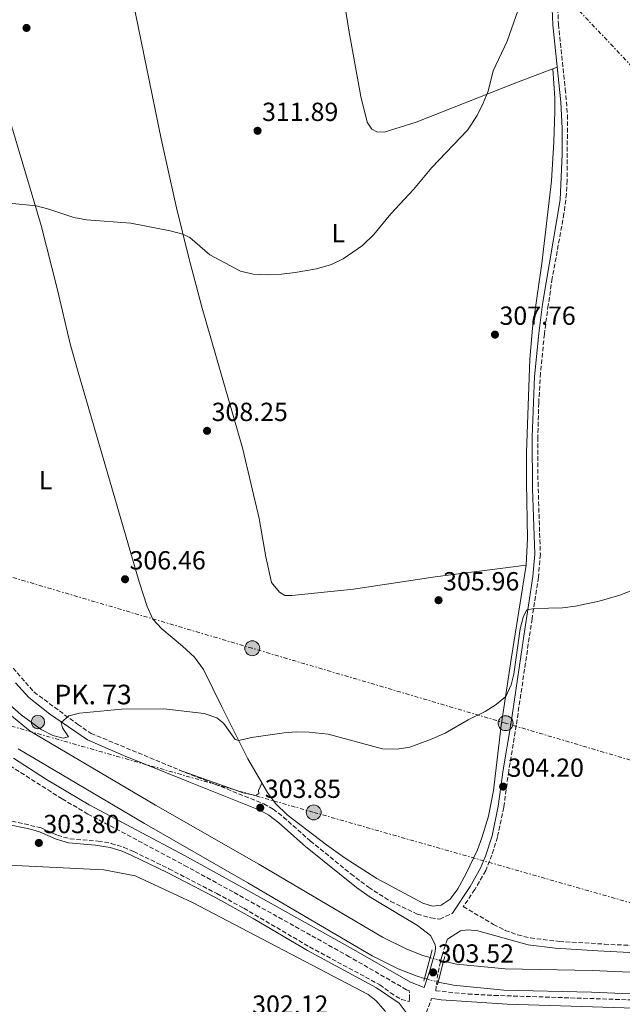
# Model space of a CAD drawing. Units: metres. Extents: x 608557 to 612039, y 4657558 to 4659924.
# Drawn here: x 611471 to 611702, y 4657871 to 4658248 of the extents above; entities that cross this region are included whole.
import ezdxf
from ezdxf.enums import TextEntityAlignment as Align

# ---------------------------------------------------------------- set-up
doc = ezdxf.new("R2010")
doc.units = ezdxf.units.M
doc.header["$MEASUREMENT"] = 0
for name, pattern in [('DGN Style 1', [1.045693, 0.00174, -1.043953]), ('DGN Style 3', [2.435891, 1.739922, -0.695969]), ('DGN Style 5', [1.217945, 0.521977, -0.695969]), ('DGN Style 7', [3.479844, 1.56593, -0.695969, 0.521977, -0.695969])]:
    doc.linetypes.add(name, pattern=pattern)
for name, color, linetype, lineweight in [('Acequia sin especificar', 4, 'Continuous', 0), ('Camino', 7, 'DGN Style 3', 0), ('Canal de obra', 4, 'Continuous', 13), ('Canal de obra no visto', 4, 'DGN Style 1', 13), ('Cota de punto acotado terreno', 7, 'Continuous', 0), ('Curva de nivel intermedia', 30, 'Continuous', 0), ('Estanque', 4, 'Continuous', 0), ('Etiqueta de uso rústico', 92, 'Continuous', 0), ('Hito kilométrico (PK) canal', 7, 'Continuous', 0), ('Línea de cambio de uso (parcela vista)', 92, 'Continuous', 0), ('Línea eléctrica', 6, 'DGN Style 7', 0), ('Margen derecho', 7, 'Continuous', 0), ('Poste tendido eléctrico', 7, 'Continuous', 0), ('Puente', 1, 'Continuous', 0), ('Punto acotado terreno (símbolo)', 7, 'Continuous', 0), ('Texto de Punto Kilométrico canal', 7, 'Continuous', 0), ('Transformador', 7, 'Continuous', 0)]:
    doc.layers.add(name, color=color, linetype=linetype, lineweight=lineweight)
doc.styles.add('Style-Arial', font='arial.ttf')

# ---------------------------------------------------------------- blocks, each defined once
blk = doc.blocks.new('5HITCN')
at = {"layer": 'Acequia sin especificar', "linetype": 'Continuous', "lineweight": 0}
h = blk.add_hatch(color=142, dxfattribs=at)
edge = h.paths.add_edge_path()
edge.add_arc((0, 0), 0.256, 0, 360)
at = {"layer": 'Acequia sin especificar', "color": 7, "linetype": 'Continuous', "lineweight": 0}
blk.add_circle((0, 0), 0.256, dxfattribs=at)
blk = doc.blocks.new('5PATER')
at = {"layer": 'Estanque', "linetype": 'Continuous', "lineweight": 0}
h = blk.add_hatch(color=51, dxfattribs=at)
edge = h.paths.add_edge_path()
edge.add_ellipse((0, 0), major_axis=(-0.11, -0.111), ratio=0.999422, start_angle=0, end_angle=360)
blk = doc.blocks.new('5PELE')
at = {"layer": 'Transformador', "linetype": 'Continuous', "lineweight": 0}
h = blk.add_hatch(color=9, dxfattribs=at)
edge = h.paths.add_edge_path()
edge.add_arc((0, 0), 0.285, 0, 360)
at = {"layer": 'Transformador', "color": 252, "linetype": 'Continuous', "lineweight": 0}
blk.add_circle((0, 0), 0.285, dxfattribs=at)

msp = doc.modelspace()

# ---------------------------------------------------------------- linework, layer by layer
at = {"layer": 'Camino', "color": 7, "linetype": 'DGN Style 3', "lineweight": 0}
for points in [[(611676.59, 4658264.2, 309.22), (611677.34, 4658245.86, 309.07), (611679.97, 4658221.07, 309.02), (611680.77, 4658211.11, 308.65), (611680.69, 4658186.08, 308.25), (611680.44, 4658181.08, 308.2), (611679.46, 4658173.38, 308.08), (611674.98, 4658148.63, 307.5), (611673.42, 4658138.39, 307.29), (611671.97, 4658127.28, 307.1), (611670.47, 4658112.35, 307.11), (611669.79, 4658100.97, 306.86), (611669.48, 4658087.82, 306.43), (611669.52, 4658070.52, 306.05), (611670.42, 4658042.99, 305.49), (611669.66, 4658034.19, 305.22), (611667.23, 4658018.32, 304.66), (611661.21, 4657977.54, 304.43), (611658.32, 4657960.12, 304.17), (611656.44, 4657946.17, 304.01), (611654.04, 4657934.72, 303.85), (611651.88, 4657927.88, 303.73), (611649.53, 4657921.95, 303.54), (611645.37, 4657914.69, 303.39), (611640.93, 4657908.13, 303.19), (611652.54, 4657901.34, 303.19), (611657.01, 4657899.07, 303.18), (611661.73, 4657897.33, 303.16), (611666.62, 4657896.15, 303.12), (611677.66, 4657894.83, 302.97), (611694.91, 4657893.8, 302.88), (611741.08, 4657891.41, 302.95)], [(611468.74, 4657999.44, 305.22), (611476.73, 4657990.31, 305.1), (611493.41, 4657977.93, 304.79), (611498.58, 4657974.46, 304.63), (611532.4, 4657960.42, 303.56), (611564.63, 4657947.51, 303.65), (611568.19, 4657945.5, 303.61), (611572.14, 4657942.41, 303.54), (611582.44, 4657933.28, 303.35), (611597.95, 4657920.7, 302.98), (611604.7, 4657915.53, 302.91), (611613.14, 4657910.17, 302.91), (611623.34, 4657905.32, 302.91), (611628.53, 4657903.8, 302.91), (611631.97, 4657903.37, 302.91), (611636.88, 4657905.6, 303.18)], [(611465.92, 4657941.47, 304.02), (611479.43, 4657938.32, 303.79), (611485.75, 4657935.45, 303.79), (611490.54, 4657934.06, 303.47), (611501.29, 4657933.23, 303.11), (611506.21, 4657932.37, 303.03), (611511.01, 4657930.86, 302.93), (611514.88, 4657929.21, 302.87), (611528.37, 4657922.63, 302.79), (611546.68, 4657913.16, 302.6), (611556.98, 4657907.52, 302.54), (611582.17, 4657892.73, 302.51), (611608.98, 4657878.24, 302.55), (611613.06, 4657875.21, 302.59), (611617.29, 4657872.59, 302.66), (611620.18, 4657871.88, 302.72), (611620.43, 4657872.71, 302.91), (611620.28, 4657875.87, 303), (611619.24, 4657876.33, 303), (611597.35, 4657888.98, 302.89), (611552.91, 4657913.75, 303.12), (611535.39, 4657923.37, 303.79), (611497.4, 4657943.58, 304.64), (611487.49, 4657949.39, 304.79), (611462.83, 4657965.09, 305.11)], [(611634.85, 4657895.66, 303.5), (611632.81, 4657889.41, 303.73), (611631.19, 4657882.48, 303.55), (611630.41, 4657875.91, 303), (611642.77, 4657874.69, 303), (611652.77, 4657874.17, 303), (611732.11, 4657871.58, 302.97)], [(611531.2, 4657603.8, 297.75), (611551.51, 4657658.86, 298.79), (611569.16, 4657709.08, 298.9), (611580.27, 4657736.66, 299.36), (611592.8, 4657770.95, 300.27), (611608.58, 4657813.99, 300.6), (611616.1, 4657836.2, 300.97), (611625.09, 4657862.98, 302.6), (611628.78, 4657872.95, 303), (611630.02, 4657872.79, 303)]]:
    msp.add_polyline3d(points, dxfattribs=at)
at = {"layer": 'Canal de obra', "color": 4, "linetype": 'Continuous', "lineweight": 13}
for points in [[(611467.53, 4657981.65, 303.27), (611475.29, 4657975.34, 303.38), (611523.18, 4657947.01, 303.22), (611562.72, 4657924.34, 303), (611610.09, 4657896.5, 302.64), (611619.34, 4657891.8, 302.61), (611625.51, 4657889.42, 302.64), (611628.27, 4657888.61, 302.67), (611628.27, 4657888.61, 303.85), (611626.15, 4657880.66, 303.91), (611622.86, 4657881.63, 302.64), (611615.99, 4657884.28, 302.61), (611606.14, 4657889.28, 302.64), (611558.59, 4657917.22, 303), (611519.04, 4657939.9, 303.22), (611470.67, 4657968.52, 303.38)], [(611467.53, 4657981.65, 303.27), (611475.29, 4657975.34, 303.38), (611523.18, 4657947.01, 303.22), (611562.72, 4657924.34, 303), (611610.09, 4657896.5, 302.64), (611619.34, 4657891.8, 302.61), (611625.51, 4657889.42, 302.64), (611628.27, 4657888.61, 302.67)], [(611470.67, 4657968.52, 303.38), (611519.04, 4657939.9, 303.22), (611558.59, 4657917.22, 303), (611606.14, 4657889.28, 302.64), (611615.99, 4657884.28, 302.61), (611622.86, 4657881.63, 302.64), (611626.15, 4657880.66, 302.67)], [(611767.8, 4657872.04, 302.84), (611689.98, 4657875.43, 302.84), (611656.49, 4657876.15, 302.84), (611637.14, 4657878.04, 302.83), (611631.3, 4657879.26, 302.73), (611633.37, 4657887.23, 303.71), (611638.38, 4657886.18, 302.83), (611656.98, 4657884.37, 302.84), (611690.25, 4657883.65, 302.84), (611768.51, 4657880.24, 302.84)], [(611633.37, 4657887.23, 302.74), (611638.38, 4657886.18, 302.83), (611656.98, 4657884.37, 302.84), (611690.25, 4657883.65, 302.84), (611768.51, 4657880.24, 302.84)], [(611631.3, 4657879.26, 302.73), (611637.14, 4657878.04, 302.83), (611656.49, 4657876.15, 302.84), (611689.98, 4657875.43, 302.84), (611767.8, 4657872.04, 302.84)]]:
    msp.add_polyline3d(points, dxfattribs=at)
at = {"layer": 'Canal de obra no visto', "color": 4, "linetype": 'DGN Style 5', "lineweight": 0, "extrusion": (-0.012788, 0.00346, 0.999912), "elevation": 8598.74, "flags": 128}
msp.add_lwpolyline([(611582.13, 4657886.74), (611587.23, 4657885.36)], dxfattribs=at)
at = {"layer": 'Canal de obra no visto', "color": 4, "linetype": 'DGN Style 5', "lineweight": 0, "extrusion": (-0.010848, 0.002949, 0.999937), "elevation": 7403.74, "flags": 128}
msp.add_lwpolyline([(611593.44, 4657879.08), (611598.59, 4657877.68)], dxfattribs=at)
at = {"layer": 'Canal de obra no visto', "color": 4, "linetype": 'DGN Style 1', "lineweight": 13}
msp.add_polyline3d([(611631.3, 4657879.26, 303.78), (611631.3, 4657879.26, 302.73), (611626.15, 4657880.66, 302.67), (611628.27, 4657888.61, 303.85), (611633.37, 4657887.23, 302.74)], close=True, dxfattribs=at)
at = {"layer": 'Curva de nivel intermedia', "color": 30, "linetype": 'Continuous', "lineweight": 0, "flags": 128}
for points, elevation in [([(611467.24, 4658177.36), (611477.56, 4658176.36), (611482.4, 4658175.09), (611491.94, 4658171.93), (611496.84, 4658171), (611513.84, 4658169.68), (611528.82, 4658166.8), (611533.68, 4658165.57), (611536.37, 4658164.21), (611544.01, 4658157.57), (611555.74, 4658151.37), (611560.63, 4658150.22), (611566.38, 4658149.98), (611571.38, 4658150.26), (611576.59, 4658150.81), (611584.83, 4658152.23), (611590.56, 4658153.97), (611595.06, 4658156.14), (611602.39, 4658161.19), (611606.72, 4658165.41), (611613.27, 4658173.3), (611621.93, 4658182.61), (611628.96, 4658191.06), (611642.52, 4658205.3), (611646.2, 4658211), (611648.53, 4658215.64), (611650.4, 4658220.28), (611652.35, 4658228.05), (611657.71, 4658239.38), (611663.49, 4658255.85)], 310), ([(611707.08, 4658029.82), (611700.87, 4658027.38), (611692.95, 4658025.12), (611683.87, 4658023.21), (611678.92, 4658022.48), (611668.19, 4658022.25), (611665.26, 4658021.78), (611663.96, 4658019.35), (611662.76, 4658014.49), (611660.22, 4657997.15), (611659.3, 4657993.07), (611657.19, 4657988.53), (611653.56, 4657985.56), (611649.36, 4657982.84), (611642.84, 4657979.58), (611634, 4657974.52), (611628.35, 4657972.07), (611620.55, 4657969.23), (611615.62, 4657968.4), (611610.03, 4657968.48), (611589.32, 4657974.15), (611581.96, 4657974.89), (611576.96, 4657975.03), (611572.43, 4657974.7), (611559.94, 4657972.91), (611555.03, 4657971.72), (611553.63, 4657972.17), (611549.17, 4657978.35), (611546.64, 4657980.44), (611541.86, 4657982.02), (611526.44, 4657983.82), (611510.16, 4657983.73), (611494.11, 4657982.23), (611490.02, 4657981.18), (611487.18, 4657978.63), (611487.7, 4657976.63)], 305), ([(611487.7, 4657976.63), (611489.93, 4657973.19), (611487.85, 4657972.67), (611483.96, 4657973.64), (611479.51, 4657975.92), (611471.83, 4657981.55), (611464.3, 4657988.15)], 305)]:
    msp.add_lwpolyline(points, dxfattribs=dict(at, elevation=elevation))
at = {"layer": 'Línea de cambio de uso (parcela vista)', "color": 92, "linetype": 'Continuous', "lineweight": 0}
for points in [[(611676.88, 4658229.48, 308.95), (611661.02, 4658223.48, 310.32), (611622.95, 4658208.46, 310.53), (611610.69, 4658204.62, 310.8), (611607.87, 4658204.65, 310.87), (611605.99, 4658205.66, 311.12), (611604.16, 4658208.46, 311.31), (611601.74, 4658218.17, 311.64), (611597.29, 4658242.83, 312.6), (611592.58, 4658272.26, 313.74), (611589.72, 4658292.35, 314.52), (611587.85, 4658307.23, 314.89), (611586.18, 4658322.43, 314.9), (611585.54, 4658326.55, 314.9), (611584.33, 4658331.39, 315.03), (611582.24, 4658337.57, 315.28), (611578.38, 4658346.75, 315.71), (611573.8, 4658355.66, 316.14), (611570, 4658362.1, 316.32), (611567.19, 4658366.29, 316.29), (611564.07, 4658370.19, 316.36), (611557.25, 4658376.46, 317.19)], [(611665, 4658038.8, 305.51), (611630.13, 4658034.4, 305.87), (611598.91, 4658029.69, 305.99), (611575.4, 4658027.2, 306.22), (611572.66, 4658027.24, 306.23), (611570.68, 4658028.46, 306.55), (611567.63, 4658032.23, 306.55), (611565.47, 4658042.03, 306.8), (611562.81, 4658056.76, 307.19), (611556.46, 4658083.7, 307.97), (611541.06, 4658137.15, 309.03), (611535.92, 4658156.48, 309.53), (611531.22, 4658175.56, 310.27), (611525.43, 4658201.99, 311.03), (611514.38, 4658255.77, 312.22)], [(611675.22, 4658228.85, 309.09), (611675.95, 4658217.54, 309.2), (611675.94, 4658212.54, 309.23), (611675.56, 4658200.92, 309.14), (611674.67, 4658185.95, 308.68), (611671.03, 4658154.27, 308.13), (611667.37, 4658129.54, 307.66), (611666.37, 4658117.69, 307.34), (611665.16, 4658082.07, 306.42), (611665.07, 4658070.38, 306.14), (611665.46, 4658049.16, 305.51), (611665, 4658038.8, 305.51)], [(611665, 4658038.8, 305.51), (611659.44, 4658003.57, 305.32), (611655.4, 4657977.52, 304.68), (611652.49, 4657952.59, 304.23), (611650.53, 4657942.8, 304.02), (611648.07, 4657934.53, 303.84), (611646.32, 4657929.83, 303.73), (611642.04, 4657920.83, 303.48), (611638.84, 4657914.99, 303.33), (611635.94, 4657910.94, 303.33), (611632.47, 4657908.65, 303.4), (611629.16, 4657908.33, 303.4), (611625.53, 4657909.52, 303.4), (611607.83, 4657918.85, 303.4), (611595.72, 4657926.66, 303.44), (611588.67, 4657931.78, 303.51), (611573.62, 4657943.29, 304.12), (611569.07, 4657947.62, 304.18), (611566.05, 4657951.79, 304.23), (611558.51, 4657964.75, 304.85), (611548.71, 4657984.34, 305.81), (611541.53, 4657998.95, 306.08), (611538.08, 4658003.62, 306.15), (611533.51, 4658007.88, 306.15), (611525.61, 4658014.5, 306.15), (611522.2, 4658018.17, 306.27), (611520.09, 4658023.03, 306.34), (611517.01, 4658032.51, 306.46), (611493.6, 4658112.75, 308.43), (611490.62, 4658123.52, 308.71), (611485.61, 4658144.76, 309.35), (611479.45, 4658168.84, 309.7), (611464.09, 4658220.71, 311.27)], [(611532.4, 4657960.42, 303.56), (611556.75, 4657951.76, 303.88), (611561.64, 4657950.7, 303.88), (611562.71, 4657951.43, 303.88), (611562.62, 4657952.54, 303.8), (611563.95, 4657955.39, 304.4)], [(611352.85, 4657868.77, 302.22), (611312.92, 4657909.84, 302.46), (611301.82, 4657921.81, 302.62), (611300.51, 4657925.16, 302.62), (611300.04, 4657930.14, 302.62), (611300.76, 4657935.76, 302.62), (611303.37, 4657939.78, 302.62), (611306.77, 4657942.94, 302.67), (611309.83, 4657942.34, 302.67), (611318.91, 4657934.99, 302.62), (611328.11, 4657932.84, 302.58), (611334.05, 4657932.14, 302.54), (611375.68, 4657929.24, 302.48), (611435.87, 4657925.59, 302.48), (611503.45, 4657922.25, 301.97), (611515.38, 4657919.93, 302.02), (611537.41, 4657909.69, 302.07), (611604.52, 4657874.56, 301.92), (611607.47, 4657872.23, 301.97), (611611.13, 4657867.98, 301.97)]]:
    msp.add_polyline3d(points, dxfattribs=at)
at = {"layer": 'Línea eléctrica', "color": 6, "linetype": 'DGN Style 7', "lineweight": 0}
for points in [[(610132.48, 4659895.61, 347.57), (610211.73, 4659811.56, 346.59), (610211.73, 4659811.56, 346.59), (610416.43, 4659594.97, 335.31), (610622.12, 4659376.15, 332.27), (610622.12, 4659376.14, 332.27), (610849.77, 4659135, 334.21), (610849.78, 4659134.99, 334.21), (610849.78, 4659134.99, 334.21), (611126.03, 4658842.64, 327.22), (611126.65, 4658841.98, 327.21), (611401.43, 4658551.2, 320.26), (611401.43, 4658551.19, 320.26), (611592.06, 4658349.6, 315.73), (611592.06, 4658349.59, 315.73), (611846.93, 4658080.12, 307.81), (611846.93, 4658080.11, 307.81), (612018.79, 4657897.96, 306.92), (612018.79, 4657897.95, 306.92)], [(609476.47, 4658239.57, 308.74), (609672.31, 4658179.36, 304.95), (609879.66, 4658115.61, 302.32), (610075.17, 4658055.5, 304.53), (610278.35, 4657993.04, 305.71), (610425.41, 4657947.83, 298.29), (610527.07, 4657916.57, 295.28), (610713.36, 4657859.29, 292.68), (610769.7, 4657841.97, 291.89), (611144.69, 4658012.03, 304.03), (611222.53, 4658047.33, 299.26), (611434.62, 4657986.79, 303.74), (611583.74, 4657944.22, 304.01), (611727.51, 4657903.17, 303.04), (611880.36, 4657859.54, 304.73), (612022, 4657819.1, 304.93), (612035.68, 4657815.19, 304.14)], [(612035.2, 4657845.43, 305.6), (611952.31, 4657891.01, 307.07), (611857.97, 4657918.92, 305.04), (611761.59, 4657947.44, 303.58), (611657.11, 4657978.36, 304.63), (611560.22, 4658007.03, 306.04), (611448.94, 4658039.96, 305.43), (611302.51, 4658083.29, 303.4), (611226.54, 4658066.13, 299.79), (611147.95, 4658048.37, 304.46), (611016.41, 4658018.65, 302.6), (610872.08, 4657986.05, 293.67), (610789.52, 4657967.39, 293.51)]]:
    msp.add_polyline3d(points, dxfattribs=at)
at = {"layer": 'Margen derecho', "color": 7, "linetype": 'Continuous', "lineweight": 0}
for points in [[(611636.88, 4657905.6, 303.18), (611643.54, 4657915.83, 303.39), (611647.59, 4657922.88, 303.54), (611649.48, 4657927.51, 303.7), (611651.96, 4657935.26, 303.85), (611654.32, 4657946.54, 304.01), (611656.2, 4657960.44, 304.17), (611659.09, 4657977.88, 304.43), (611664.2, 4658012.5, 304.54), (611667.52, 4658034.45, 305.22), (611668.27, 4658043.05, 305.49), (611667.41, 4658068.03, 306), (611667.33, 4658087.84, 306.43), (611668.21, 4658111.04, 307.09), (611669.82, 4658127.45, 307.1), (611671.29, 4658138.69, 307.29), (611678.04, 4658178.66, 308.17), (611678.79, 4658196.13, 308.39), (611678.79, 4658206.13, 308.56), (611678.28, 4658216.01, 308.85), (611675.2, 4658245.7, 309.07), (611674.45, 4658264.13, 309.22)], [(611469.71, 4657993.75, 305.18), (611474.81, 4657988.23, 305.1), (611482.64, 4657981.99, 304.98), (611497.25, 4657971.97, 304.63), (611511.01, 4657965.99, 304.19), (611535.97, 4657955.95, 303.5), (611563.4, 4657944.97, 303.65), (611566.62, 4657943.15, 303.61), (611570.34, 4657940.24, 303.54), (611580.62, 4657931.13, 303.35), (611600.15, 4657915.41, 302.92), (611604.98, 4657912, 302.91), (611623.44, 4657900.88, 302.97), (611628.42, 4657897.1, 303.04), (611630.17, 4657893.64, 303.36), (611630.32, 4657892.56, 303.42), (611630.19, 4657890.88, 303.48), (611628.13, 4657883.71, 303.52), (611626.02, 4657877.15, 303), (611620.72, 4657879.22, 303), (611598.95, 4657891.79, 302.89), (611558.85, 4657914.15, 303.05), (611534.3, 4657927.66, 303.86), (611497.79, 4657947.07, 304.65), (611481.48, 4657956.85, 304.9), (611468.85, 4657964.95, 305.07)], [(611465.63, 4657939.88, 304.02), (611475.4, 4657937.79, 303.86), (611478.9, 4657936.79, 303.79), (611485.19, 4657933.93, 303.79), (611489.97, 4657932.51, 303.48), (611500.22, 4657931.73, 303.13), (611505.83, 4657930.8, 303.03), (611510.45, 4657929.34, 302.93), (611514.21, 4657927.74, 302.87), (611527.64, 4657921.19, 302.79), (611545.92, 4657911.74, 302.6), (611560.52, 4657903.63, 302.53), (611581.38, 4657891.32, 302.51), (611607.78, 4657877.08, 302.55), (611616.37, 4657871.16, 302.65), (611620.19, 4657866.15, 302.72)], [(611634.85, 4657895.66, 303.5), (611639.87, 4657898.89, 303.36), (611642.73, 4657899.28, 303.36), (611646.45, 4657898.93, 303.2), (611665.8, 4657893.56, 303.12), (611676.07, 4657892.26, 302.99), (611692.39, 4657891.26, 302.88), (611740.96, 4657888.73, 302.95), (611762.56, 4657887.94, 302.95), (611770.5, 4657886.39, 302.98), (611787.94, 4657880.72, 302.98), (611792.89, 4657878.72, 302.95), (611801.49, 4657874.12, 302.93), (611805.3, 4657871.69, 303), (611807.75, 4657870.13, 303.04), (611812.6, 4657866.3, 303.19), (611816.01, 4657862.95, 303.27), (611822.46, 4657855.6, 303.41), (611831.35, 4657843.51, 303.47), (611840.25, 4657833.3, 303.59)], [(611630.02, 4657872.79, 303), (611632.52, 4657872.48, 303), (611657.69, 4657870.82, 303), (611726.99, 4657868.62, 302.97)]]:
    msp.add_polyline3d(points, dxfattribs=at)
at = {"layer": 'Puente', "color": 1, "linetype": 'Continuous', "lineweight": 0, "extrusion": (0.002529, 0.009533, 0.999951), "elevation": 46252.52, "flags": 128}
msp.add_lwpolyline([(611626.33, 4657662.27), (611625.55, 4657659.33)], dxfattribs=at)
at = {"layer": 'Puente', "color": 1, "linetype": 'Continuous', "lineweight": 0, "extrusion": (0.001879, 0.007046, 0.999973), "elevation": 34272.17, "flags": 128}
msp.add_lwpolyline([(611626.62, 4657762.75), (611624.5, 4657754.8)], dxfattribs=at)
at = {"layer": 'Puente', "color": 1, "linetype": 'Continuous', "lineweight": 0, "extrusion": (0.002137, 0.008228, 0.999964), "elevation": 39933.99, "flags": 128}
msp.add_lwpolyline([(611629.25, 4657708.35), (611631.32, 4657716.32)], dxfattribs=at)
at = {"layer": 'Puente', "color": 1, "linetype": 'Continuous', "lineweight": 0, "extrusion": (0.002638, 0.010379, 0.999943), "elevation": 50259.98, "flags": 128}
msp.add_lwpolyline([(611630.44, 4657616.46), (611630.9, 4657618.27)], dxfattribs=at)
at = {"layer": 'Puente', "color": 1, "linetype": 'Continuous', "lineweight": 0, "extrusion": (0.00247, 0.00924, 0.999954), "elevation": 44854.45, "flags": 128}
msp.add_lwpolyline([(611623.53, 4657665.04), (611623.26, 4657664.03)], dxfattribs=at)
at = {"layer": 'Puente', "color": 1, "linetype": 'Continuous', "lineweight": 0, "extrusion": (0.002381, 0.009084, 0.999956), "elevation": 44072.84, "flags": 128}
msp.add_lwpolyline([(611628.57, 4657670.05), (611628.84, 4657671.08)], dxfattribs=at)

# ---------------------------------------------------------------- block references
at = {"layer": 'Hito kilométrico (PK) canal', "color": 7, "linetype": 'Continuous', "lineweight": 0, "xscale": 10, "yscale": 10, "zscale": 10}
msp.add_blockref('5HITCN', (611478.25, 4657978.79, 305.02), dxfattribs=at)
at = {"layer": 'Poste tendido eléctrico', "color": 7, "linetype": 'Continuous', "lineweight": 0, "xscale": 10, "yscale": 10, "zscale": 10}
for p in [(611560.22, 4658007.03, 306.04), (611657.11, 4657978.36, 304.63), (611583.74, 4657944.22, 304.01)]:
    msp.add_blockref('5PELE', p, dxfattribs=at)
at = {"layer": 'Punto acotado terreno (símbolo)', "color": 7, "linetype": 'Continuous', "lineweight": 0, "xscale": 10, "yscale": 10, "zscale": 10}
for p in [(611473.88, 4658244.47, 311.91), (611562.25, 4658205.1, 311.89), (611653.06, 4658127.08, 307.75), (611542.95, 4658090.26, 308.25), (611511.57, 4658033.45, 306.46), (611631.48, 4658025.43, 305.96), (611656.18, 4657954.09, 304.2), (611563.28, 4657946, 303.85), (611478.6, 4657932.52, 303.79), (611629.39, 4657882.96, 303.52)]:
    msp.add_blockref('5PATER', p, dxfattribs=at)

# ---------------------------------------------------------------- texts
at = {"layer": 'Cota de punto acotado terreno', "color": 7, "linetype": 'Continuous', "lineweight": 0, "style": 'Style-Arial'}
for s, p in [('311.89', (611563.98, 4658208.85, 311.89)), ('307.76', (611654.79, 4658130.83, 307.75)), ('308.25', (611544.69, 4658094.01, 308.25)), ('306.46', (611513.3, 4658037.2, 306.46)), ('305.96', (611633.22, 4658029.18, 305.96)), ('304.20', (611657.92, 4657957.84, 304.2)), ('303.85', (611565.02, 4657949.75, 303.85)), ('303.80', (611480.33, 4657936.27, 303.79)), ('303.52', (611631.19, 4657886.71, 303.52)), ('302.12', (611560.18, 4657867.15, 302.12))]:
    msp.add_text(s, height=7, dxfattribs=at).set_placement(p)
at = {"layer": 'Etiqueta de uso rústico', "color": 92, "linetype": 'Continuous', "lineweight": 0, "style": 'Style-Arial'}
for p in [(611593.08, 4658165.87, 310.31), (611481.24, 4658071.35, 307.24)]:
    msp.add_text('L', height=7, dxfattribs=at).set_placement(p, align=Align.MIDDLE_CENTER)
at = {"layer": 'Texto de Punto Kilométrico canal', "color": 7, "linetype": 'Continuous', "lineweight": 0, "style": 'Style-Arial'}
msp.add_text('PK. 73', height=7.5, dxfattribs=at).set_placement((611484.55, 4657985.58, 305.05))

doc.saveas('drawing.dxf')
